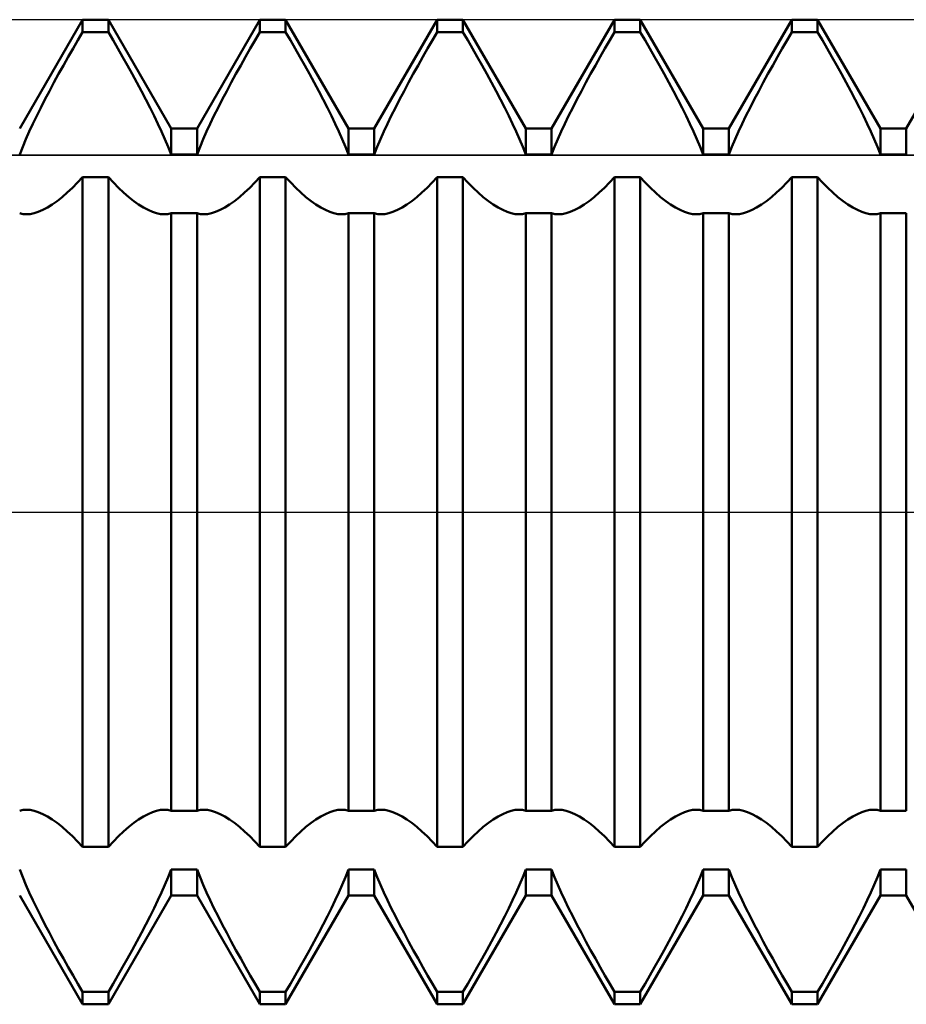
# Model space of a CAD drawing. Units: millimetres. Extents: x -27 to 81, y -34 to 36.
# Drawn here: x 45 to 48, y -1 to 1 of the extents above; entities that cross this region are included whole.
import ezdxf

# ---------------------------------------------------------------- set-up
doc = ezdxf.new("R2010")
doc.units = ezdxf.units.MM
doc.header["$LTSCALE"] = 4.2
doc.linetypes.add('LONGDASH_DASH', pattern=[0.85, 0.4, -0.2, 0.05, -0.2])
for name, color, linetype in [('1', 4, 'CONTINUOUS'), ('4', 2, 'LONGDASH_DASH'), ('CUT', 1, 'CONTINUOUS'), ('NOCUT', 7, 'CONTINUOUS'), ('SK4', 2, 'LONGDASH_DASH')]:
    doc.layers.add(name, color=color, linetype=linetype)

msp = doc.modelspace()

# ---------------------------------------------------------------- linework, layer by layer
at = {"layer": '1', "color": 4, "linetype": 'CONTINUOUS', "lineweight": 50}
for p, q in [((45.3078, 0.974), (45.4672, 1.25)), ((45.4672, 1.25), (45.5328, 1.25)), ((45.4672, 1.2186), (45.4672, 1.25)), ((45.6922, 0.974), (45.5328, 1.25)), ((45.5328, 1.2186), (45.5328, 1.25)), ((45.7578, 0.974), (45.9172, 1.25)), ((45.9172, 1.25), (45.9828, 1.25)), ((45.9172, 1.2186), (45.9172, 1.25)), ((46.1422, 0.974), (45.9828, 1.25)), ((45.9828, 1.2186), (45.9828, 1.25)), ((46.2078, 0.974), (46.3672, 1.25)), ((46.3672, 1.25), (46.4328, 1.25)), ((46.3672, 1.2186), (46.3672, 1.25)), ((46.5922, 0.974), (46.4328, 1.25)), ((46.4328, 1.2186), (46.4328, 1.25)), ((46.6578, 0.974), (46.8172, 1.25)), ((46.8172, 1.25), (46.8828, 1.25)), ((46.8172, 1.2186), (46.8172, 1.25)), ((47.0422, 0.974), (46.8828, 1.25)), ((46.8828, 1.2186), (46.8828, 1.25)), ((47.1078, 0.974), (47.2672, 1.25)), ((47.2672, 1.25), (47.3328, 1.25)), ((47.2672, 1.2186), (47.2672, 1.25)), ((47.4922, 0.974), (47.3328, 1.25)), ((47.3328, 1.2186), (47.3328, 1.25)), ((47.5578, 0.974), (47.7172, 1.25)), ((45.4552, 1.1982), (45.4672, 1.2186)), ((45.4672, 1.2186), (45.5328, 1.2186)), ((45.5448, 1.1982), (45.5328, 1.2186)), ((45.9052, 1.1982), (45.9172, 1.2186)), ((45.9172, 1.2186), (45.9828, 1.2186)), ((45.9948, 1.1982), (45.9828, 1.2186)), ((46.3552, 1.1982), (46.3672, 1.2186)), ((46.3672, 1.2186), (46.4328, 1.2186)), ((46.4448, 1.1982), (46.4328, 1.2186)), ((46.8052, 1.1982), (46.8172, 1.2186)), ((46.8172, 1.2186), (46.8828, 1.2186)), ((46.8948, 1.1982), (46.8828, 1.2186)), ((47.2552, 1.1982), (47.2672, 1.2186)), ((47.2672, 1.2186), (47.3328, 1.2186)), ((47.3448, 1.1982), (47.3328, 1.2186)), ((45.4309, 1.1558), (45.4431, 1.1772)), ((45.4431, 1.1772), (45.4552, 1.1982)), ((45.5569, 1.1772), (45.5448, 1.1982)), ((45.5691, 1.1558), (45.5569, 1.1772)), ((45.8809, 1.1558), (45.8931, 1.1772)), ((45.8931, 1.1772), (45.9052, 1.1982)), ((46.0069, 1.1772), (45.9948, 1.1982)), ((46.0191, 1.1558), (46.0069, 1.1772)), ((46.3309, 1.1558), (46.3431, 1.1772)), ((46.3431, 1.1772), (46.3552, 1.1982)), ((46.4569, 1.1772), (46.4448, 1.1982)), ((46.4691, 1.1558), (46.4569, 1.1772)), ((46.7809, 1.1558), (46.7931, 1.1772)), ((46.7931, 1.1772), (46.8052, 1.1982)), ((46.9069, 1.1772), (46.8948, 1.1982)), ((46.9191, 1.1558), (46.9069, 1.1772)), ((47.2309, 1.1558), (47.2431, 1.1772)), ((47.2431, 1.1772), (47.2552, 1.1982)), ((47.3569, 1.1772), (47.3448, 1.1982)), ((47.3691, 1.1558), (47.3569, 1.1772)), ((45.4188, 1.1341), (45.4309, 1.1558)), ((45.5812, 1.1341), (45.5691, 1.1558)), ((45.8688, 1.1341), (45.8809, 1.1558)), ((46.0312, 1.1341), (46.0191, 1.1558)), ((46.3188, 1.1341), (46.3309, 1.1558)), ((46.4812, 1.1341), (46.4691, 1.1558)), ((46.7688, 1.1341), (46.7809, 1.1558)), ((46.9312, 1.1341), (46.9191, 1.1558)), ((47.2188, 1.1341), (47.2309, 1.1558)), ((47.3812, 1.1341), (47.3691, 1.1558)), ((45.4067, 1.1122), (45.4188, 1.1341)), ((45.5933, 1.1122), (45.5812, 1.1341)), ((45.8567, 1.1122), (45.8688, 1.1341)), ((46.0433, 1.1122), (46.0312, 1.1341)), ((46.3067, 1.1122), (46.3188, 1.1341)), ((46.4933, 1.1122), (46.4812, 1.1341)), ((46.7567, 1.1122), (46.7688, 1.1341)), ((46.9433, 1.1122), (46.9312, 1.1341)), ((47.2067, 1.1122), (47.2188, 1.1341)), ((47.3933, 1.1122), (47.3812, 1.1341)), ((45.3948, 1.0904), (45.4067, 1.1122)), ((45.6052, 1.0904), (45.5933, 1.1122)), ((45.8448, 1.0904), (45.8567, 1.1122)), ((46.0552, 1.0904), (46.0433, 1.1122)), ((46.2948, 1.0904), (46.3067, 1.1122)), ((46.5052, 1.0904), (46.4933, 1.1122)), ((46.7448, 1.0904), (46.7567, 1.1122)), ((46.9552, 1.0904), (46.9433, 1.1122)), ((47.1948, 1.0904), (47.2067, 1.1122)), ((47.4052, 1.0904), (47.3933, 1.1122)), ((45.3832, 1.0686), (45.3948, 1.0904)), ((45.6168, 1.0686), (45.6052, 1.0904)), ((45.8332, 1.0686), (45.8448, 1.0904)), ((46.0668, 1.0686), (46.0552, 1.0904)), ((46.2832, 1.0686), (46.2948, 1.0904)), ((46.5168, 1.0686), (46.5052, 1.0904)), ((46.7332, 1.0686), (46.7448, 1.0904)), ((46.9668, 1.0686), (46.9552, 1.0904)), ((47.1832, 1.0686), (47.1948, 1.0904)), ((47.4168, 1.0686), (47.4052, 1.0904)), ((45.3719, 1.0472), (45.3832, 1.0686)), ((45.6281, 1.0472), (45.6168, 1.0686)), ((45.8219, 1.0472), (45.8332, 1.0686)), ((46.0781, 1.0472), (46.0668, 1.0686)), ((46.2719, 1.0472), (46.2832, 1.0686)), ((46.5281, 1.0472), (46.5168, 1.0686)), ((46.7219, 1.0472), (46.7332, 1.0686)), ((46.9781, 1.0472), (46.9668, 1.0686)), ((47.1719, 1.0472), (47.1832, 1.0686)), ((47.4281, 1.0472), (47.4168, 1.0686)), ((45.3509, 1.0055), (45.3612, 1.0261)), ((45.3612, 1.0261), (45.3719, 1.0472)), ((45.6388, 1.0261), (45.6281, 1.0472)), ((45.6491, 1.0055), (45.6388, 1.0261)), ((45.8009, 1.0055), (45.8112, 1.0261)), ((45.8112, 1.0261), (45.8219, 1.0472)), ((46.0888, 1.0261), (46.0781, 1.0472)), ((46.0991, 1.0055), (46.0888, 1.0261)), ((46.2509, 1.0055), (46.2612, 1.0261)), ((46.2612, 1.0261), (46.2719, 1.0472)), ((46.5388, 1.0261), (46.5281, 1.0472)), ((46.5491, 1.0055), (46.5388, 1.0261)), ((46.7009, 1.0055), (46.7112, 1.0261)), ((46.7112, 1.0261), (46.7219, 1.0472)), ((46.9888, 1.0261), (46.9781, 1.0472)), ((46.9991, 1.0055), (46.9888, 1.0261)), ((47.1509, 1.0055), (47.1612, 1.0261)), ((47.1612, 1.0261), (47.1719, 1.0472)), ((47.4388, 1.0261), (47.4281, 1.0472)), ((47.4491, 1.0055), (47.4388, 1.0261)), ((45.3413, 0.9855), (45.3509, 1.0055)), ((45.6587, 0.9855), (45.6491, 1.0055)), ((45.7913, 0.9855), (45.8009, 1.0055)), ((46.1087, 0.9855), (46.0991, 1.0055)), ((46.2413, 0.9855), (46.2509, 1.0055)), ((46.5587, 0.9855), (46.5491, 1.0055)), ((46.6913, 0.9855), (46.7009, 1.0055)), ((47.0087, 0.9855), (46.9991, 1.0055)), ((47.1413, 0.9855), (47.1509, 1.0055)), ((47.4587, 0.9855), (47.4491, 1.0055)), ((45.3322, 0.9661), (45.3413, 0.9855)), ((45.6678, 0.9661), (45.6587, 0.9855)), ((45.7822, 0.9661), (45.7913, 0.9855)), ((46.1178, 0.9661), (46.1087, 0.9855)), ((46.2322, 0.9661), (46.2413, 0.9855)), ((46.5678, 0.9661), (46.5587, 0.9855)), ((46.6822, 0.9661), (46.6913, 0.9855)), ((47.0178, 0.9661), (47.0087, 0.9855)), ((47.1322, 0.9661), (47.1413, 0.9855)), ((47.4678, 0.9661), (47.4587, 0.9855)), ((45.3235, 0.9466), (45.3322, 0.9661)), ((45.6765, 0.9466), (45.6678, 0.9661)), ((45.6922, 0.974), (45.7578, 0.974)), ((45.6922, 0.9081), (45.6922, 0.974)), ((45.7578, 0.9081), (45.7578, 0.974)), ((45.7735, 0.9466), (45.7822, 0.9661)), ((46.1265, 0.9466), (46.1178, 0.9661)), ((46.1422, 0.974), (46.2078, 0.974)), ((46.1422, 0.9081), (46.1422, 0.974)), ((46.2078, 0.9081), (46.2078, 0.974)), ((46.2235, 0.9466), (46.2322, 0.9661)), ((46.5765, 0.9466), (46.5678, 0.9661)), ((46.5922, 0.974), (46.6578, 0.974)), ((46.5922, 0.9081), (46.5922, 0.974)), ((46.6578, 0.9081), (46.6578, 0.974)), ((46.6735, 0.9466), (46.6822, 0.9661)), ((47.0265, 0.9466), (47.0178, 0.9661)), ((47.0422, 0.974), (47.1078, 0.974)), ((47.0422, 0.9081), (47.0422, 0.974)), ((47.1078, 0.9081), (47.1078, 0.974)), ((47.1235, 0.9466), (47.1322, 0.9661)), ((47.4765, 0.9466), (47.4678, 0.9661)), ((47.4922, 0.974), (47.5578, 0.974)), ((47.4922, 0.9081), (47.4922, 0.974)), ((47.5578, 0.9081), (47.5578, 0.974)), ((45.3078, 0.9081), (45.3154, 0.9272)), ((45.3154, 0.9272), (45.3235, 0.9466)), ((45.6846, 0.9272), (45.6765, 0.9466)), ((45.6922, 0.9081), (45.6846, 0.9272)), ((45.7578, 0.9081), (45.7654, 0.9272)), ((45.7654, 0.9272), (45.7735, 0.9466)), ((46.1346, 0.9272), (46.1265, 0.9466)), ((46.1422, 0.9081), (46.1346, 0.9272)), ((46.2078, 0.9081), (46.2154, 0.9272)), ((46.2154, 0.9272), (46.2235, 0.9466)), ((46.5846, 0.9272), (46.5765, 0.9466)), ((46.5922, 0.9081), (46.5846, 0.9272)), ((46.6578, 0.9081), (46.6654, 0.9272)), ((46.6654, 0.9272), (46.6735, 0.9466)), ((47.0346, 0.9272), (47.0265, 0.9466)), ((47.0422, 0.9081), (47.0346, 0.9272)), ((47.1078, 0.9081), (47.1154, 0.9272)), ((47.1154, 0.9272), (47.1235, 0.9466)), ((47.4846, 0.9272), (47.4765, 0.9466)), ((47.4922, 0.9081), (47.4846, 0.9272)), ((45.6922, 0.9081), (45.7578, 0.9081)), ((46.1422, 0.9081), (46.2078, 0.9081)), ((46.5922, 0.9081), (46.6578, 0.9081)), ((47.0422, 0.9081), (47.1078, 0.9081)), ((47.4922, 0.9081), (47.5578, 0.9081)), ((45.4545, 0.8365), (45.4672, 0.8504)), ((45.4672, 0.8504), (45.5328, 0.8504)), ((45.4672, -0.8504), (45.4672, 0.8504)), ((45.5455, 0.8365), (45.5328, 0.8504)), ((45.5328, -0.8504), (45.5328, 0.8504)), ((45.9045, 0.8365), (45.9172, 0.8504)), ((45.9172, 0.8504), (45.9828, 0.8504)), ((45.9172, -0.8504), (45.9172, 0.8504)), ((45.9955, 0.8365), (45.9828, 0.8504)), ((45.9828, -0.8504), (45.9828, 0.8504)), ((46.3545, 0.8365), (46.3672, 0.8504)), ((46.3672, 0.8504), (46.4328, 0.8504)), ((46.3672, -0.8504), (46.3672, 0.8504)), ((46.4455, 0.8365), (46.4328, 0.8504)), ((46.4328, -0.8504), (46.4328, 0.8504)), ((46.8045, 0.8365), (46.8172, 0.8504)), ((46.8172, 0.8504), (46.8828, 0.8504)), ((46.8172, -0.8504), (46.8172, 0.8504)), ((46.8955, 0.8365), (46.8828, 0.8504)), ((46.8828, -0.8504), (46.8828, 0.8504)), ((47.2545, 0.8365), (47.2672, 0.8504)), ((47.2672, 0.8504), (47.3328, 0.8504)), ((47.2672, -0.8504), (47.2672, 0.8504)), ((47.3455, 0.8365), (47.3328, 0.8504)), ((47.3328, -0.8504), (47.3328, 0.8504)), ((45.4416, 0.8233), (45.4545, 0.8365)), ((45.5584, 0.8233), (45.5455, 0.8365)), ((45.8916, 0.8233), (45.9045, 0.8365)), ((46.0084, 0.8233), (45.9955, 0.8365)), ((46.3416, 0.8233), (46.3545, 0.8365)), ((46.4584, 0.8233), (46.4455, 0.8365)), ((46.7916, 0.8233), (46.8045, 0.8365)), ((46.9084, 0.8233), (46.8955, 0.8365)), ((47.2416, 0.8233), (47.2545, 0.8365)), ((47.3584, 0.8233), (47.3455, 0.8365)), ((45.4156, 0.7997), (45.4286, 0.811)), ((45.4286, 0.811), (45.4416, 0.8233)), ((45.5714, 0.811), (45.5584, 0.8233)), ((45.5844, 0.7997), (45.5714, 0.811)), ((45.8656, 0.7997), (45.8786, 0.811)), ((45.8786, 0.811), (45.8916, 0.8233)), ((46.0214, 0.811), (46.0084, 0.8233)), ((46.0344, 0.7997), (46.0214, 0.811)), ((46.3156, 0.7997), (46.3286, 0.811)), ((46.3286, 0.811), (46.3416, 0.8233)), ((46.4714, 0.811), (46.4584, 0.8233)), ((46.4844, 0.7997), (46.4714, 0.811)), ((46.7656, 0.7997), (46.7786, 0.811)), ((46.7786, 0.811), (46.7916, 0.8233)), ((46.9214, 0.811), (46.9084, 0.8233)), ((46.9344, 0.7997), (46.9214, 0.811)), ((47.2156, 0.7997), (47.2286, 0.811)), ((47.2286, 0.811), (47.2416, 0.8233)), ((47.3714, 0.811), (47.3584, 0.8233)), ((47.3844, 0.7997), (47.3714, 0.811)), ((45.3781, 0.7731), (45.3903, 0.7807)), ((45.3903, 0.7807), (45.4028, 0.7895)), ((45.4028, 0.7895), (45.4156, 0.7997)), ((45.5972, 0.7895), (45.5844, 0.7997)), ((45.6097, 0.7807), (45.5972, 0.7895)), ((45.6219, 0.7731), (45.6097, 0.7807)), ((45.8281, 0.7731), (45.8403, 0.7807)), ((45.8403, 0.7807), (45.8528, 0.7895)), ((45.8528, 0.7895), (45.8656, 0.7997)), ((46.0472, 0.7895), (46.0344, 0.7997)), ((46.0597, 0.7807), (46.0472, 0.7895)), ((46.0719, 0.7731), (46.0597, 0.7807)), ((46.2781, 0.7731), (46.2903, 0.7807)), ((46.2903, 0.7807), (46.3028, 0.7895)), ((46.3028, 0.7895), (46.3156, 0.7997)), ((46.4972, 0.7895), (46.4844, 0.7997)), ((46.5097, 0.7807), (46.4972, 0.7895)), ((46.5219, 0.7731), (46.5097, 0.7807)), ((46.7281, 0.7731), (46.7403, 0.7807)), ((46.7403, 0.7807), (46.7528, 0.7895)), ((46.7528, 0.7895), (46.7656, 0.7997)), ((46.9472, 0.7895), (46.9344, 0.7997)), ((46.9597, 0.7807), (46.9472, 0.7895)), ((46.9719, 0.7731), (46.9597, 0.7807)), ((47.1781, 0.7731), (47.1903, 0.7807)), ((47.1903, 0.7807), (47.2028, 0.7895)), ((47.2028, 0.7895), (47.2156, 0.7997)), ((47.3972, 0.7895), (47.3844, 0.7997)), ((47.4097, 0.7807), (47.3972, 0.7895)), ((47.4219, 0.7731), (47.4097, 0.7807)), ((45.3105, 0.7581), (45.3078, 0.7591)), ((45.3134, 0.7573), (45.3105, 0.7581)), ((45.3163, 0.7566), (45.3134, 0.7573)), ((45.3192, 0.7561), (45.3163, 0.7566)), ((45.3223, 0.7559), (45.3192, 0.7561)), ((45.3255, 0.7558), (45.3223, 0.7559)), ((45.3255, 0.7558), (45.3348, 0.7565)), ((45.3348, 0.7565), (45.3446, 0.7585)), ((45.3446, 0.7585), (45.3551, 0.762)), ((45.3551, 0.762), (45.3663, 0.7669)), ((45.3663, 0.7669), (45.3781, 0.7731)), ((45.6337, 0.7669), (45.6219, 0.7731)), ((45.6449, 0.762), (45.6337, 0.7669)), ((45.6554, 0.7585), (45.6449, 0.762)), ((45.6652, 0.7565), (45.6554, 0.7585)), ((45.6745, 0.7558), (45.6652, 0.7565)), ((45.6745, 0.7558), (45.6777, 0.7559)), ((45.6777, 0.7559), (45.6808, 0.7561)), ((45.6808, 0.7561), (45.6837, 0.7566)), ((45.6837, 0.7566), (45.6866, 0.7573)), ((45.6866, 0.7573), (45.6895, 0.7581)), ((45.6895, 0.7581), (45.6922, 0.7591)), ((45.6922, 0.7591), (45.7578, 0.7591)), ((45.6922, -0.7591), (45.6922, 0.7591)), ((45.7605, 0.7581), (45.7578, 0.7591)), ((45.7578, -0.7591), (45.7578, 0.7591)), ((45.7634, 0.7573), (45.7605, 0.7581)), ((45.7663, 0.7566), (45.7634, 0.7573)), ((45.7692, 0.7561), (45.7663, 0.7566)), ((45.7723, 0.7559), (45.7692, 0.7561)), ((45.7755, 0.7558), (45.7723, 0.7559)), ((45.7755, 0.7558), (45.7848, 0.7565)), ((45.7848, 0.7565), (45.7946, 0.7585)), ((45.7946, 0.7585), (45.8051, 0.762)), ((45.8051, 0.762), (45.8163, 0.7669)), ((45.8163, 0.7669), (45.8281, 0.7731)), ((46.0837, 0.7669), (46.0719, 0.7731)), ((46.0949, 0.762), (46.0837, 0.7669)), ((46.1054, 0.7585), (46.0949, 0.762)), ((46.1152, 0.7565), (46.1054, 0.7585)), ((46.1245, 0.7558), (46.1152, 0.7565)), ((46.1245, 0.7558), (46.1277, 0.7559)), ((46.1277, 0.7559), (46.1308, 0.7561)), ((46.1308, 0.7561), (46.1337, 0.7566)), ((46.1337, 0.7566), (46.1367, 0.7573)), ((46.1367, 0.7573), (46.1395, 0.7581)), ((46.1395, 0.7581), (46.1422, 0.7591)), ((46.1422, 0.7591), (46.2078, 0.7591)), ((46.1422, -0.7591), (46.1422, 0.7591)), ((46.2105, 0.7581), (46.2078, 0.7591)), ((46.2078, -0.7591), (46.2078, 0.7591)), ((46.2133, 0.7573), (46.2105, 0.7581)), ((46.2163, 0.7566), (46.2133, 0.7573)), ((46.2192, 0.7561), (46.2163, 0.7566)), ((46.2223, 0.7559), (46.2192, 0.7561)), ((46.2255, 0.7558), (46.2223, 0.7559)), ((46.2255, 0.7558), (46.2348, 0.7565)), ((46.2348, 0.7565), (46.2446, 0.7585)), ((46.2446, 0.7585), (46.2551, 0.762)), ((46.2551, 0.762), (46.2663, 0.7669)), ((46.2663, 0.7669), (46.2781, 0.7731)), ((46.5337, 0.7669), (46.5219, 0.7731)), ((46.5449, 0.762), (46.5337, 0.7669)), ((46.5554, 0.7585), (46.5449, 0.762)), ((46.5652, 0.7565), (46.5554, 0.7585)), ((46.5745, 0.7558), (46.5652, 0.7565)), ((46.5745, 0.7558), (46.5777, 0.7559)), ((46.5777, 0.7559), (46.5808, 0.7561)), ((46.5808, 0.7561), (46.5837, 0.7566)), ((46.5837, 0.7566), (46.5867, 0.7573)), ((46.5867, 0.7573), (46.5895, 0.7581)), ((46.5895, 0.7581), (46.5922, 0.7591)), ((46.5922, 0.7591), (46.6578, 0.7591)), ((46.5922, -0.7591), (46.5922, 0.7591)), ((46.6605, 0.7581), (46.6578, 0.7591)), ((46.6578, -0.7591), (46.6578, 0.7591)), ((46.6633, 0.7573), (46.6605, 0.7581)), ((46.6663, 0.7566), (46.6633, 0.7573)), ((46.6692, 0.7561), (46.6663, 0.7566)), ((46.6723, 0.7559), (46.6692, 0.7561)), ((46.6755, 0.7558), (46.6723, 0.7559)), ((46.6755, 0.7558), (46.6848, 0.7565)), ((46.6848, 0.7565), (46.6946, 0.7585)), ((46.6946, 0.7585), (46.7051, 0.762)), ((46.7051, 0.762), (46.7163, 0.7669)), ((46.7163, 0.7669), (46.7281, 0.7731)), ((46.9837, 0.7669), (46.9719, 0.7731)), ((46.9949, 0.762), (46.9837, 0.7669)), ((47.0054, 0.7585), (46.9949, 0.762)), ((47.0152, 0.7565), (47.0054, 0.7585)), ((47.0245, 0.7558), (47.0152, 0.7565)), ((47.0245, 0.7558), (47.0277, 0.7559)), ((47.0277, 0.7559), (47.0308, 0.7561)), ((47.0308, 0.7561), (47.0337, 0.7566)), ((47.0337, 0.7566), (47.0367, 0.7573)), ((47.0367, 0.7573), (47.0395, 0.7581)), ((47.0395, 0.7581), (47.0422, 0.7591)), ((47.0422, 0.7591), (47.1078, 0.7591)), ((47.0422, -0.7591), (47.0422, 0.7591)), ((47.1105, 0.7581), (47.1078, 0.7591)), ((47.1078, -0.7591), (47.1078, 0.7591)), ((47.1133, 0.7573), (47.1105, 0.7581)), ((47.1163, 0.7566), (47.1133, 0.7573)), ((47.1192, 0.7561), (47.1163, 0.7566)), ((47.1223, 0.7559), (47.1192, 0.7561)), ((47.1255, 0.7558), (47.1223, 0.7559)), ((47.1255, 0.7558), (47.1348, 0.7565)), ((47.1348, 0.7565), (47.1446, 0.7585)), ((47.1446, 0.7585), (47.1551, 0.762)), ((47.1551, 0.762), (47.1663, 0.7669)), ((47.1663, 0.7669), (47.1781, 0.7731)), ((47.4337, 0.7669), (47.4219, 0.7731)), ((47.4449, 0.762), (47.4337, 0.7669)), ((47.4554, 0.7585), (47.4449, 0.762)), ((47.4652, 0.7565), (47.4554, 0.7585)), ((47.4745, 0.7558), (47.4652, 0.7565)), ((47.4745, 0.7558), (47.4777, 0.7559)), ((47.4777, 0.7559), (47.4808, 0.7561)), ((47.4808, 0.7561), (47.4837, 0.7566)), ((47.4837, 0.7566), (47.4866, 0.7573)), ((47.4866, 0.7573), (47.4895, 0.7581)), ((47.4895, 0.7581), (47.4922, 0.7591)), ((47.4922, 0.7591), (47.5578, 0.7591)), ((47.4922, -0.7591), (47.4922, 0.7591)), ((47.5578, -0.7591), (47.5578, 0.7591)), ((45.3078, -0.7591), (45.3105, -0.7581)), ((45.3105, -0.7581), (45.3134, -0.7573)), ((45.3134, -0.7573), (45.3163, -0.7566)), ((45.3163, -0.7566), (45.3192, -0.7561)), ((45.3192, -0.7561), (45.3223, -0.7559)), ((45.3223, -0.7559), (45.3255, -0.7558)), ((45.3348, -0.7565), (45.3255, -0.7558)), ((45.3446, -0.7585), (45.3348, -0.7565)), ((45.3551, -0.762), (45.3446, -0.7585)), ((45.3663, -0.7669), (45.3551, -0.762)), ((45.3781, -0.7731), (45.3663, -0.7669)), ((45.3903, -0.7807), (45.3781, -0.7731)), ((45.6097, -0.7807), (45.6219, -0.7731)), ((45.6219, -0.7731), (45.6337, -0.7669)), ((45.6337, -0.7669), (45.6449, -0.762)), ((45.6449, -0.762), (45.6554, -0.7585)), ((45.6554, -0.7585), (45.6652, -0.7565)), ((45.6652, -0.7565), (45.6745, -0.7558)), ((45.6777, -0.7559), (45.6745, -0.7558)), ((45.6808, -0.7561), (45.6777, -0.7559)), ((45.6837, -0.7566), (45.6808, -0.7561)), ((45.6866, -0.7573), (45.6837, -0.7566)), ((45.6895, -0.7581), (45.6866, -0.7573)), ((45.6922, -0.7591), (45.6895, -0.7581)), ((45.6922, -0.7591), (45.7578, -0.7591)), ((45.7578, -0.7591), (45.7605, -0.7581)), ((45.7605, -0.7581), (45.7634, -0.7573)), ((45.7634, -0.7573), (45.7663, -0.7566)), ((45.7663, -0.7566), (45.7692, -0.7561)), ((45.7692, -0.7561), (45.7723, -0.7559)), ((45.7723, -0.7559), (45.7755, -0.7558)), ((45.7848, -0.7565), (45.7755, -0.7558)), ((45.7946, -0.7585), (45.7848, -0.7565)), ((45.8051, -0.762), (45.7946, -0.7585)), ((45.8163, -0.7669), (45.8051, -0.762)), ((45.8281, -0.7731), (45.8163, -0.7669)), ((45.8403, -0.7807), (45.8281, -0.7731)), ((46.0597, -0.7807), (46.0719, -0.7731)), ((46.0719, -0.7731), (46.0837, -0.7669)), ((46.0837, -0.7669), (46.0949, -0.762)), ((46.0949, -0.762), (46.1054, -0.7585)), ((46.1054, -0.7585), (46.1152, -0.7565)), ((46.1152, -0.7565), (46.1245, -0.7558)), ((46.1277, -0.7559), (46.1245, -0.7558)), ((46.1308, -0.7561), (46.1277, -0.7559)), ((46.1337, -0.7566), (46.1308, -0.7561)), ((46.1367, -0.7573), (46.1337, -0.7566)), ((46.1395, -0.7581), (46.1367, -0.7573)), ((46.1422, -0.7591), (46.1395, -0.7581)), ((46.1422, -0.7591), (46.2078, -0.7591)), ((46.2078, -0.7591), (46.2105, -0.7581)), ((46.2105, -0.7581), (46.2133, -0.7573)), ((46.2133, -0.7573), (46.2163, -0.7566)), ((46.2163, -0.7566), (46.2192, -0.7561)), ((46.2192, -0.7561), (46.2223, -0.7559)), ((46.2223, -0.7559), (46.2255, -0.7558)), ((46.2348, -0.7565), (46.2255, -0.7558)), ((46.2446, -0.7585), (46.2348, -0.7565)), ((46.2551, -0.762), (46.2446, -0.7585)), ((46.2663, -0.7669), (46.2551, -0.762)), ((46.2781, -0.7731), (46.2663, -0.7669)), ((46.2903, -0.7807), (46.2781, -0.7731)), ((46.5097, -0.7807), (46.5219, -0.7731)), ((46.5219, -0.7731), (46.5337, -0.7669)), ((46.5337, -0.7669), (46.5449, -0.762)), ((46.5449, -0.762), (46.5554, -0.7585)), ((46.5554, -0.7585), (46.5652, -0.7565)), ((46.5652, -0.7565), (46.5745, -0.7558)), ((46.5777, -0.7559), (46.5745, -0.7558)), ((46.5808, -0.7561), (46.5777, -0.7559)), ((46.5837, -0.7566), (46.5808, -0.7561)), ((46.5867, -0.7573), (46.5837, -0.7566)), ((46.5895, -0.7581), (46.5867, -0.7573)), ((46.5922, -0.7591), (46.5895, -0.7581)), ((46.5922, -0.7591), (46.6578, -0.7591)), ((46.6578, -0.7591), (46.6605, -0.7581)), ((46.6605, -0.7581), (46.6633, -0.7573)), ((46.6633, -0.7573), (46.6663, -0.7566)), ((46.6663, -0.7566), (46.6692, -0.7561)), ((46.6692, -0.7561), (46.6723, -0.7559)), ((46.6723, -0.7559), (46.6755, -0.7558)), ((46.6848, -0.7565), (46.6755, -0.7558)), ((46.6946, -0.7585), (46.6848, -0.7565)), ((46.7051, -0.762), (46.6946, -0.7585)), ((46.7163, -0.7669), (46.7051, -0.762)), ((46.7281, -0.7731), (46.7163, -0.7669)), ((46.7403, -0.7807), (46.7281, -0.7731)), ((46.9597, -0.7807), (46.9719, -0.7731)), ((46.9719, -0.7731), (46.9837, -0.7669)), ((46.9837, -0.7669), (46.9949, -0.762)), ((46.9949, -0.762), (47.0054, -0.7585)), ((47.0054, -0.7585), (47.0152, -0.7565)), ((47.0152, -0.7565), (47.0245, -0.7558)), ((47.0277, -0.7559), (47.0245, -0.7558)), ((47.0308, -0.7561), (47.0277, -0.7559)), ((47.0337, -0.7566), (47.0308, -0.7561)), ((47.0367, -0.7573), (47.0337, -0.7566)), ((47.0395, -0.7581), (47.0367, -0.7573)), ((47.0422, -0.7591), (47.0395, -0.7581)), ((47.0422, -0.7591), (47.1078, -0.7591)), ((47.1078, -0.7591), (47.1105, -0.7581)), ((47.1105, -0.7581), (47.1133, -0.7573)), ((47.1133, -0.7573), (47.1163, -0.7566)), ((47.1163, -0.7566), (47.1192, -0.7561)), ((47.1192, -0.7561), (47.1223, -0.7559)), ((47.1223, -0.7559), (47.1255, -0.7558)), ((47.1348, -0.7565), (47.1255, -0.7558)), ((47.1446, -0.7585), (47.1348, -0.7565)), ((47.1551, -0.762), (47.1446, -0.7585)), ((47.1663, -0.7669), (47.1551, -0.762)), ((47.1781, -0.7731), (47.1663, -0.7669)), ((47.1903, -0.7807), (47.1781, -0.7731)), ((47.4097, -0.7807), (47.4219, -0.7731)), ((47.4219, -0.7731), (47.4337, -0.7669)), ((47.4337, -0.7669), (47.4449, -0.762)), ((47.4449, -0.762), (47.4554, -0.7585)), ((47.4554, -0.7585), (47.4652, -0.7565)), ((47.4652, -0.7565), (47.4745, -0.7558)), ((47.4777, -0.7559), (47.4745, -0.7558)), ((47.4808, -0.7561), (47.4777, -0.7559)), ((47.4837, -0.7566), (47.4808, -0.7561)), ((47.4866, -0.7573), (47.4837, -0.7566)), ((47.4895, -0.7581), (47.4866, -0.7573)), ((47.4922, -0.7591), (47.4895, -0.7581)), ((47.4922, -0.7591), (47.5578, -0.7591)), ((45.4028, -0.7895), (45.3903, -0.7807)), ((45.4156, -0.7997), (45.4028, -0.7895)), ((45.4286, -0.811), (45.4156, -0.7997)), ((45.5714, -0.811), (45.5844, -0.7997)), ((45.5844, -0.7997), (45.5972, -0.7895)), ((45.5972, -0.7895), (45.6097, -0.7807)), ((45.8528, -0.7895), (45.8403, -0.7807)), ((45.8656, -0.7997), (45.8528, -0.7895)), ((45.8786, -0.811), (45.8656, -0.7997)), ((46.0214, -0.811), (46.0344, -0.7997)), ((46.0344, -0.7997), (46.0472, -0.7895)), ((46.0472, -0.7895), (46.0597, -0.7807)), ((46.3028, -0.7895), (46.2903, -0.7807)), ((46.3156, -0.7997), (46.3028, -0.7895)), ((46.3286, -0.811), (46.3156, -0.7997)), ((46.4714, -0.811), (46.4844, -0.7997)), ((46.4844, -0.7997), (46.4972, -0.7895)), ((46.4972, -0.7895), (46.5097, -0.7807)), ((46.7528, -0.7895), (46.7403, -0.7807)), ((46.7656, -0.7997), (46.7528, -0.7895)), ((46.7786, -0.811), (46.7656, -0.7997)), ((46.9214, -0.811), (46.9344, -0.7997)), ((46.9344, -0.7997), (46.9472, -0.7895)), ((46.9472, -0.7895), (46.9597, -0.7807)), ((47.2028, -0.7895), (47.1903, -0.7807)), ((47.2156, -0.7997), (47.2028, -0.7895)), ((47.2286, -0.811), (47.2156, -0.7997)), ((47.3714, -0.811), (47.3844, -0.7997)), ((47.3844, -0.7997), (47.3972, -0.7895)), ((47.3972, -0.7895), (47.4097, -0.7807)), ((45.4416, -0.8233), (45.4286, -0.811)), ((45.4545, -0.8365), (45.4416, -0.8233)), ((45.5455, -0.8365), (45.5584, -0.8233)), ((45.5584, -0.8233), (45.5714, -0.811)), ((45.8916, -0.8233), (45.8786, -0.811)), ((45.9045, -0.8365), (45.8916, -0.8233)), ((45.9955, -0.8365), (46.0084, -0.8233)), ((46.0084, -0.8233), (46.0214, -0.811)), ((46.3416, -0.8233), (46.3286, -0.811)), ((46.3545, -0.8365), (46.3416, -0.8233)), ((46.4455, -0.8365), (46.4584, -0.8233)), ((46.4584, -0.8233), (46.4714, -0.811)), ((46.7916, -0.8233), (46.7786, -0.811)), ((46.8045, -0.8365), (46.7916, -0.8233)), ((46.8955, -0.8365), (46.9084, -0.8233)), ((46.9084, -0.8233), (46.9214, -0.811)), ((47.2416, -0.8233), (47.2286, -0.811)), ((47.2545, -0.8365), (47.2416, -0.8233)), ((47.3455, -0.8365), (47.3584, -0.8233)), ((47.3584, -0.8233), (47.3714, -0.811)), ((45.4672, -0.8504), (45.4545, -0.8365)), ((45.5328, -0.8504), (45.5455, -0.8365)), ((45.9172, -0.8504), (45.9045, -0.8365)), ((45.9828, -0.8504), (45.9955, -0.8365)), ((46.3672, -0.8504), (46.3545, -0.8365)), ((46.4328, -0.8504), (46.4455, -0.8365)), ((46.8172, -0.8504), (46.8045, -0.8365)), ((46.8828, -0.8504), (46.8955, -0.8365)), ((47.2672, -0.8504), (47.2545, -0.8365)), ((47.3328, -0.8504), (47.3455, -0.8365)), ((45.4672, -0.8504), (45.5328, -0.8504)), ((45.9172, -0.8504), (45.9828, -0.8504)), ((46.3672, -0.8504), (46.4328, -0.8504)), ((46.8172, -0.8504), (46.8828, -0.8504)), ((47.2672, -0.8504), (47.3328, -0.8504)), ((45.3154, -0.9272), (45.3078, -0.9081)), ((45.6846, -0.9272), (45.6922, -0.9081)), ((45.6922, -0.9081), (45.7578, -0.9081)), ((45.6922, -0.974), (45.6922, -0.9081)), ((45.7654, -0.9272), (45.7578, -0.9081)), ((45.7578, -0.974), (45.7578, -0.9081)), ((46.1346, -0.9272), (46.1422, -0.9081)), ((46.1422, -0.9081), (46.2078, -0.9081)), ((46.1422, -0.974), (46.1422, -0.9081)), ((46.2154, -0.9272), (46.2078, -0.9081)), ((46.2078, -0.974), (46.2078, -0.9081)), ((46.5846, -0.9272), (46.5922, -0.9081)), ((46.5922, -0.9081), (46.6578, -0.9081)), ((46.5922, -0.974), (46.5922, -0.9081)), ((46.6654, -0.9272), (46.6578, -0.9081)), ((46.6578, -0.974), (46.6578, -0.9081)), ((47.0346, -0.9272), (47.0422, -0.9081)), ((47.0422, -0.9081), (47.1078, -0.9081)), ((47.0422, -0.974), (47.0422, -0.9081)), ((47.1154, -0.9272), (47.1078, -0.9081)), ((47.1078, -0.974), (47.1078, -0.9081)), ((47.4846, -0.9272), (47.4922, -0.9081)), ((47.4922, -0.9081), (47.5578, -0.9081)), ((47.4922, -0.974), (47.4922, -0.9081)), ((47.5578, -0.974), (47.5578, -0.9081)), ((45.3235, -0.9466), (45.3154, -0.9272)), ((45.3322, -0.9661), (45.3235, -0.9466)), ((45.6678, -0.9661), (45.6765, -0.9466)), ((45.6765, -0.9466), (45.6846, -0.9272)), ((45.7735, -0.9466), (45.7654, -0.9272)), ((45.7822, -0.9661), (45.7735, -0.9466)), ((46.1178, -0.9661), (46.1265, -0.9466)), ((46.1265, -0.9466), (46.1346, -0.9272)), ((46.2235, -0.9466), (46.2154, -0.9272)), ((46.2322, -0.9661), (46.2235, -0.9466)), ((46.5678, -0.9661), (46.5765, -0.9466)), ((46.5765, -0.9466), (46.5846, -0.9272)), ((46.6735, -0.9466), (46.6654, -0.9272)), ((46.6822, -0.9661), (46.6735, -0.9466)), ((47.0178, -0.9661), (47.0265, -0.9466)), ((47.0265, -0.9466), (47.0346, -0.9272)), ((47.1235, -0.9466), (47.1154, -0.9272)), ((47.1322, -0.9661), (47.1235, -0.9466)), ((47.4678, -0.9661), (47.4765, -0.9466)), ((47.4765, -0.9466), (47.4846, -0.9272)), ((45.4672, -1.25), (45.3078, -0.974)), ((45.3413, -0.9855), (45.3322, -0.9661)), ((45.5328, -1.25), (45.6922, -0.974)), ((45.6587, -0.9855), (45.6678, -0.9661)), ((45.6922, -0.974), (45.7578, -0.974)), ((45.9172, -1.25), (45.7578, -0.974)), ((45.7913, -0.9855), (45.7822, -0.9661)), ((45.9828, -1.25), (46.1422, -0.974)), ((46.1087, -0.9855), (46.1178, -0.9661)), ((46.1422, -0.974), (46.2078, -0.974)), ((46.3672, -1.25), (46.2078, -0.974)), ((46.2413, -0.9855), (46.2322, -0.9661)), ((46.4328, -1.25), (46.5922, -0.974)), ((46.5587, -0.9855), (46.5678, -0.9661)), ((46.5922, -0.974), (46.6578, -0.974)), ((46.8172, -1.25), (46.6578, -0.974)), ((46.6913, -0.9855), (46.6822, -0.9661)), ((46.8828, -1.25), (47.0422, -0.974)), ((47.0087, -0.9855), (47.0178, -0.9661)), ((47.0422, -0.974), (47.1078, -0.974)), ((47.2672, -1.25), (47.1078, -0.974)), ((47.1413, -0.9855), (47.1322, -0.9661)), ((47.3328, -1.25), (47.4922, -0.974)), ((47.4587, -0.9855), (47.4678, -0.9661)), ((47.4922, -0.974), (47.5578, -0.974)), ((47.7172, -1.25), (47.5578, -0.974)), ((45.3509, -1.0055), (45.3413, -0.9855)), ((45.6491, -1.0055), (45.6587, -0.9855)), ((45.8009, -1.0055), (45.7913, -0.9855)), ((46.0991, -1.0055), (46.1087, -0.9855)), ((46.2509, -1.0055), (46.2413, -0.9855)), ((46.5491, -1.0055), (46.5587, -0.9855)), ((46.7009, -1.0055), (46.6913, -0.9855)), ((46.9991, -1.0055), (47.0087, -0.9855)), ((47.1509, -1.0055), (47.1413, -0.9855)), ((47.4491, -1.0055), (47.4587, -0.9855)), ((45.3612, -1.0261), (45.3509, -1.0055)), ((45.6388, -1.0261), (45.6491, -1.0055)), ((45.8112, -1.0261), (45.8009, -1.0055)), ((46.0888, -1.0261), (46.0991, -1.0055)), ((46.2612, -1.0261), (46.2509, -1.0055)), ((46.5388, -1.0261), (46.5491, -1.0055)), ((46.7112, -1.0261), (46.7009, -1.0055)), ((46.9888, -1.0261), (46.9991, -1.0055)), ((47.1612, -1.0261), (47.1509, -1.0055)), ((47.4388, -1.0261), (47.4491, -1.0055)), ((45.3719, -1.0472), (45.3612, -1.0261)), ((45.3832, -1.0686), (45.3719, -1.0472)), ((45.6168, -1.0686), (45.6281, -1.0472)), ((45.6281, -1.0472), (45.6388, -1.0261)), ((45.8219, -1.0472), (45.8112, -1.0261)), ((45.8332, -1.0686), (45.8219, -1.0472)), ((46.0668, -1.0686), (46.0781, -1.0472)), ((46.0781, -1.0472), (46.0888, -1.0261)), ((46.2719, -1.0472), (46.2612, -1.0261)), ((46.2832, -1.0686), (46.2719, -1.0472)), ((46.5168, -1.0686), (46.5281, -1.0472)), ((46.5281, -1.0472), (46.5388, -1.0261)), ((46.7219, -1.0472), (46.7112, -1.0261)), ((46.7332, -1.0686), (46.7219, -1.0472)), ((46.9668, -1.0686), (46.9781, -1.0472)), ((46.9781, -1.0472), (46.9888, -1.0261)), ((47.1719, -1.0472), (47.1612, -1.0261)), ((47.1832, -1.0686), (47.1719, -1.0472)), ((47.4168, -1.0686), (47.4281, -1.0472)), ((47.4281, -1.0472), (47.4388, -1.0261)), ((45.3948, -1.0904), (45.3832, -1.0686)), ((45.6052, -1.0904), (45.6168, -1.0686)), ((45.8448, -1.0904), (45.8332, -1.0686)), ((46.0552, -1.0904), (46.0668, -1.0686)), ((46.2948, -1.0904), (46.2832, -1.0686)), ((46.5052, -1.0904), (46.5168, -1.0686)), ((46.7448, -1.0904), (46.7332, -1.0686)), ((46.9552, -1.0904), (46.9668, -1.0686)), ((47.1948, -1.0904), (47.1832, -1.0686)), ((47.4052, -1.0904), (47.4168, -1.0686)), ((45.4067, -1.1122), (45.3948, -1.0904)), ((45.5933, -1.1122), (45.6052, -1.0904)), ((45.8567, -1.1122), (45.8448, -1.0904)), ((46.0433, -1.1122), (46.0552, -1.0904)), ((46.3067, -1.1122), (46.2948, -1.0904)), ((46.4933, -1.1122), (46.5052, -1.0904)), ((46.7567, -1.1122), (46.7448, -1.0904)), ((46.9433, -1.1122), (46.9552, -1.0904)), ((47.2067, -1.1122), (47.1948, -1.0904)), ((47.3933, -1.1122), (47.4052, -1.0904)), ((45.4188, -1.1341), (45.4067, -1.1122)), ((45.5812, -1.1341), (45.5933, -1.1122)), ((45.8688, -1.1341), (45.8567, -1.1122)), ((46.0312, -1.1341), (46.0433, -1.1122)), ((46.3188, -1.1341), (46.3067, -1.1122)), ((46.4812, -1.1341), (46.4933, -1.1122)), ((46.7688, -1.1341), (46.7567, -1.1122)), ((46.9312, -1.1341), (46.9433, -1.1122)), ((47.2188, -1.1341), (47.2067, -1.1122)), ((47.3812, -1.1341), (47.3933, -1.1122)), ((45.4309, -1.1558), (45.4188, -1.1341)), ((45.5691, -1.1558), (45.5812, -1.1341)), ((45.8809, -1.1558), (45.8688, -1.1341)), ((46.0191, -1.1558), (46.0312, -1.1341)), ((46.3309, -1.1558), (46.3188, -1.1341)), ((46.4691, -1.1558), (46.4812, -1.1341)), ((46.7809, -1.1558), (46.7688, -1.1341)), ((46.9191, -1.1558), (46.9312, -1.1341)), ((47.2309, -1.1558), (47.2188, -1.1341)), ((47.3691, -1.1558), (47.3812, -1.1341)), ((45.4431, -1.1772), (45.4309, -1.1558)), ((45.5569, -1.1772), (45.5691, -1.1558)), ((45.8931, -1.1772), (45.8809, -1.1558)), ((46.0069, -1.1772), (46.0191, -1.1558)), ((46.3431, -1.1772), (46.3309, -1.1558)), ((46.4569, -1.1772), (46.4691, -1.1558)), ((46.7931, -1.1772), (46.7809, -1.1558)), ((46.9069, -1.1772), (46.9191, -1.1558)), ((47.2431, -1.1772), (47.2309, -1.1558)), ((47.3569, -1.1772), (47.3691, -1.1558)), ((45.4552, -1.1982), (45.4431, -1.1772)), ((45.4672, -1.2186), (45.4552, -1.1982)), ((45.5328, -1.2186), (45.5448, -1.1982)), ((45.5448, -1.1982), (45.5569, -1.1772)), ((45.9052, -1.1982), (45.8931, -1.1772)), ((45.9172, -1.2186), (45.9052, -1.1982)), ((45.9828, -1.2186), (45.9948, -1.1982)), ((45.9948, -1.1982), (46.0069, -1.1772)), ((46.3552, -1.1982), (46.3431, -1.1772)), ((46.3672, -1.2186), (46.3552, -1.1982)), ((46.4328, -1.2186), (46.4448, -1.1982)), ((46.4448, -1.1982), (46.4569, -1.1772)), ((46.8052, -1.1982), (46.7931, -1.1772)), ((46.8172, -1.2186), (46.8052, -1.1982)), ((46.8828, -1.2186), (46.8948, -1.1982)), ((46.8948, -1.1982), (46.9069, -1.1772)), ((47.2552, -1.1982), (47.2431, -1.1772)), ((47.2672, -1.2186), (47.2552, -1.1982)), ((47.3328, -1.2186), (47.3448, -1.1982)), ((47.3448, -1.1982), (47.3569, -1.1772)), ((45.4672, -1.2186), (45.5328, -1.2186)), ((45.4672, -1.25), (45.4672, -1.2186)), ((45.5328, -1.25), (45.5328, -1.2186)), ((45.9172, -1.2186), (45.9828, -1.2186)), ((45.9172, -1.25), (45.9172, -1.2186)), ((45.9828, -1.25), (45.9828, -1.2186)), ((46.3672, -1.2186), (46.4328, -1.2186)), ((46.3672, -1.25), (46.3672, -1.2186)), ((46.4328, -1.25), (46.4328, -1.2186)), ((46.8172, -1.2186), (46.8828, -1.2186)), ((46.8172, -1.25), (46.8172, -1.2186)), ((46.8828, -1.25), (46.8828, -1.2186)), ((47.2672, -1.2186), (47.3328, -1.2186)), ((47.2672, -1.25), (47.2672, -1.2186)), ((47.3328, -1.25), (47.3328, -1.2186)), ((45.4672, -1.25), (45.5328, -1.25)), ((45.9172, -1.25), (45.9828, -1.25)), ((46.3672, -1.25), (46.4328, -1.25)), ((46.8172, -1.25), (46.8828, -1.25)), ((47.2672, -1.25), (47.3328, -1.25))]:
    msp.add_line(p, q, dxfattribs=at)
at = {"layer": '4', "color": 2, "linetype": 'LONGDASH_DASH', "lineweight": 25}
msp.add_line((20, 0), (50, 0), dxfattribs=at)
at = {"layer": 'CUT', "color": 1, "linetype": 'CONTINUOUS', "lineweight": 25}
for p, q in [((48.2, 1.25), (41, 1.25)), ((41, 0.9058), (49.967, 0.9058))]:
    msp.add_line(p, q, dxfattribs=at)
at = {"layer": 'NOCUT', "color": 7, "linetype": 'CONTINUOUS', "lineweight": 25}
for p, q in [((49.967, 0.9058), (41, 0.9058)), ((36, 0), (50, 0))]:
    msp.add_line(p, q, dxfattribs=at)
at = {"layer": 'SK4', "color": 2, "linetype": 'LONGDASH_DASH', "lineweight": 25}
msp.add_line((-6, 0), (56, 0), dxfattribs=at)

doc.saveas('drawing.dxf')
